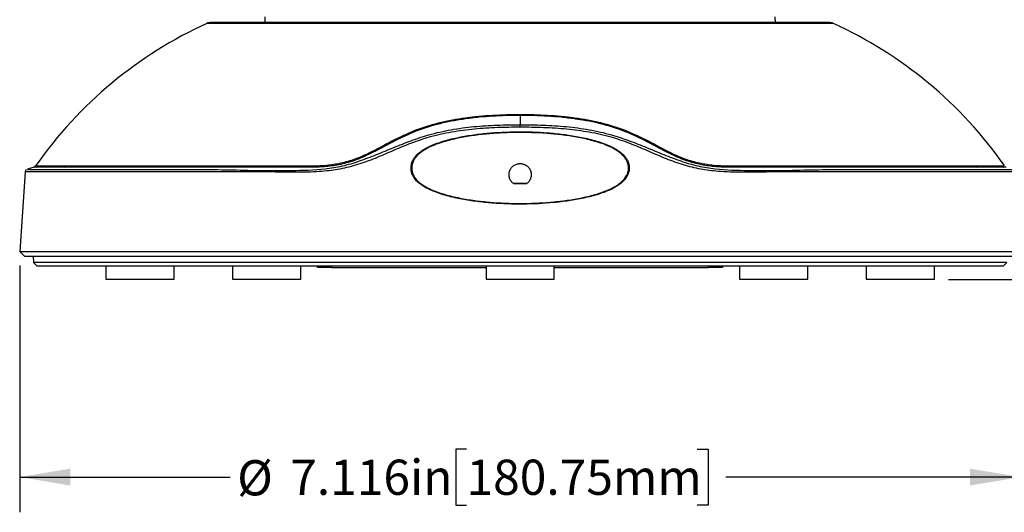
# Model space of a CAD drawing. Units: inches. Extents: x 0 to 34, y 0 to 22.
# Drawn here: x 10.2 to 13.7, y 9.2 to 10.9 of the extents above; entities that cross this region are included whole.
import ezdxf

# ---------------------------------------------------------------- set-up
doc = ezdxf.new("R2010")
doc.units = ezdxf.units.IN
doc.header["$MEASUREMENT"] = 0
doc.layers.add('TITLEBLOCK', color=7, linetype='Continuous')
doc.styles.add('SLDTEXTSTYLE0', font='TXT', dxfattribs={"width": 0.75})
doc.dimstyles.new('SLDDIMSTYLE0', dxfattribs={"dimtxt": 0.125, "dimasz": 0.18, "dimexe": 0, "dimexo": 0.0625, "dimgap": 0.03125, "dimtad": 0, "dimtih": 1, "dimtoh": 1, "dimdec": 3, "dimlfac": 2, "dimrnd": 1e-09, "dimzin": 12, "dimdsep": 46, "dimtxsty": 'SLDTEXTSTYLE0', "dimsah": 1, "dimcen": 0.09, "dimadec": 0, "dimazin": 3, "dimtfac": 1, "dimtdec": 3, "dimtofl": 0, "dimtmove": 0, "dimatfit": 3, "dimfxl": 0, "dimfrac": 2, "dimtolj": 1, "dimtzin": 12, "dimarcsym": 0})

# ---------------------------------------------------------------- blocks, each defined once
blk = doc.blocks.new('_D')
at = {"layer": 'TITLEBLOCK'}
for p, q in [((12.0326, 13.2549), (14.8544, 13.2549)), ((14.7294, 13.2549), (14.7294, 11.7711)), ((14.5944, 11.7457), (14.5563, 11.7457)), ((14.5563, 11.7457), (14.5563, 11.5472)), ((15.4149, 11.7457), (15.453, 11.7457)), ((15.453, 11.7457), (15.453, 11.5472)), ((14.5563, 11.5472), (14.5944, 11.5472)), ((14.7294, 9.979), (14.7294, 11.5219)), ((15.453, 11.5472), (15.4149, 11.5472)), ((13.5035, 9.979), (14.8544, 9.979))]:
    blk.add_line(p, q, dxfattribs=at)
for points in [[(14.7294, 13.2549), (14.6994, 13.0749), (14.7594, 13.0749)], [(14.7294, 9.979), (14.7594, 10.159), (14.6994, 10.159)]]:
    blk.add_solid(points, dxfattribs=at)
at = {"layer": 'TITLEBLOCK', "char_height": 0.125, "attachment_point": 1, "style": 'SLDTEXTSTYLE0'}
for s, insert in [('6.552in', (13.9677, 11.7084)), ('166.41mm', (14.5944, 11.7084))]:
    blk.add_mtext(s, dxfattribs=dict(at, insert=insert))
blk = doc.blocks.new('_D_1')
at = {"layer": 'TITLEBLOCK'}
for p, q in [((10.202, 10.0282), (10.202, 9.1517)), ((13.76, 10.0282), (13.76, 9.1517)), ((11.7903, 9.3759), (11.7523, 9.3759)), ((11.7523, 9.3759), (11.7523, 9.1774)), ((12.6108, 9.3759), (12.6489, 9.3759)), ((12.6489, 9.3759), (12.6489, 9.1774)), ((10.202, 9.2767), (10.9498, 9.2767)), ((13.76, 9.2767), (12.7124, 9.2767)), ((11.7523, 9.1774), (11.7903, 9.1774)), ((12.6489, 9.1774), (12.6108, 9.1774))]:
    blk.add_line(p, q, dxfattribs=at)
for points in [[(10.202, 9.2767), (10.382, 9.2467), (10.382, 9.3067)], [(13.76, 9.2767), (13.58, 9.3067), (13.58, 9.2467)]]:
    blk.add_solid(points, dxfattribs=at)
at = {"layer": 'TITLEBLOCK', "char_height": 0.125, "attachment_point": 1, "style": 'SLDTEXTSTYLE0'}
for s, insert in [('7.116in', (11.1636, 9.3386)), ('%%c', (10.9751, 9.3367)), ('180.75mm', (11.7903, 9.3386))]:
    blk.add_mtext(s, dxfattribs=dict(at, insert=insert))

msp = doc.modelspace()

# ---------------------------------------------------------------- linework, layer by layer
at = {"color": 8, "linetype": 'Continuous', "lineweight": 25}
msp.add_line((13.09453, 10.88793), (10.86744, 10.88793), dxfattribs=at)
at = {"color": 7, "linetype": 'Continuous', "lineweight": 25}
for p, q in [((13.07824, 10.89146), (10.88373, 10.89146)), ((11.07392, 10.91079), (11.07358, 10.89146)), ((12.88839, 10.89146), (12.88805, 10.91079)), ((11.98098, 10.56488), (11.98098, 10.56095)), ((11.98098, 10.56095), (11.98098, 10.5282)), ((11.98098, 10.51924), (11.98098, 10.5282)), ((10.22174, 10.36094), (10.20197, 10.07819)), ((10.25322, 10.37756), (10.23001, 10.36998)), ((10.25323, 10.37729), (10.25323, 10.37729)), ((11.95848, 10.32058), (12.00348, 10.32058)), ((10.20197, 10.07819), (10.22037, 10.05979)), ((10.20197, 10.07819), (13.76, 10.07819)), ((13.7416, 10.05979), (10.22037, 10.05979)), ((10.25031, 10.05979), (10.25067, 10.03905)), ((10.25067, 10.03905), (10.26368, 10.02604)), ((13.71129, 10.03905), (10.25067, 10.03905)), ((13.69829, 10.02604), (10.26368, 10.02604)), ((10.50848, 10.02604), (10.50848, 9.97904)), ((10.75098, 9.97904), (10.75098, 10.02604)), ((10.95839, 10.02604), (10.95839, 9.97904)), ((11.20089, 9.97904), (11.20089, 10.02604)), ((11.26098, 10.02104), (11.26098, 10.02604)), ((11.31098, 10.02104), (11.26098, 10.02104)), ((11.31098, 10.02604), (11.31098, 10.02104)), ((11.31098, 10.02104), (11.85973, 10.02104)), ((11.85973, 10.02604), (11.85973, 9.97904)), ((12.10223, 9.97904), (12.10223, 10.02604)), ((12.10223, 10.02104), (12.65098, 10.02104)), ((12.65098, 10.02104), (12.65098, 10.02604)), ((12.70098, 10.02104), (12.65098, 10.02104)), ((12.70098, 10.02604), (12.70098, 10.02104)), ((12.76108, 10.02604), (12.76108, 9.97904)), ((13.00358, 9.97904), (13.00358, 10.02604)), ((13.21099, 10.02604), (13.21099, 9.97904)), ((13.45349, 9.97904), (13.45349, 10.02604)), ((13.69829, 10.02604), (13.71129, 10.03905)), ((10.50848, 9.97904), (10.62973, 9.97904)), ((10.62973, 9.97904), (10.75098, 9.97904)), ((10.95839, 9.97904), (11.07964, 9.97904)), ((11.07964, 9.97904), (11.20089, 9.97904)), ((11.85973, 9.97904), (11.98098, 9.97904)), ((11.98098, 9.97904), (12.10223, 9.97904)), ((12.76108, 9.97904), (12.88233, 9.97904)), ((12.88233, 9.97904), (13.00358, 9.97904)), ((13.21099, 9.97904), (13.33224, 9.97904)), ((13.33224, 9.97904), (13.45349, 9.97904))]:
    msp.add_line(p, q, dxfattribs=at)
for centre, radius, start, end in [((11.48832, 9.52247), 1.5, 114.45159, 144.99607), ((10.88373, 10.85209), 0.03937, 90, 114.45159), ((13.07824, 10.85209), 0.03937, 65.54841, 90), ((12.47365, 9.52247), 1.5, 35.00333, 65.54841), ((11.94636, 10.57575), 0.16198, 188.14447, 189.54606), ((12.0156, 10.57575), 0.16198, 350.45394, 351.85553), ((11.4766, 10.44458), 0.03647, 206.97798, 213.96002), ((12.48536, 10.44458), 0.03648, 326.04133, 333.02149), ((10.24807, 10.39039), 0.01378, 291.66307, 326.78194), ((10.25595, 10.39034), 0.01372, 288.1956, 325.16349), ((10.35469, 10.38958), 0.01303, 289.55338, 327.07902), ((10.86044, 10.3864), 0.01049, 299.7986, 338.14033), ((11.23392, 10.38481), 0.01027, 313.00346, 346.99169), ((12.72805, 10.38481), 0.01027, 193.00831, 226.99654), ((13.60727, 10.38958), 0.01303, 212.92098, 250.44662), ((13.70602, 10.39034), 0.01372, 214.83651, 251.8044), ((11.98098, 10.35058), 0.0375, 229.96719, 233.1301)]:
    msp.add_arc(centre, radius, start, end, dxfattribs=at)
msp.add_ellipse((11.98098, 10.303), major_axis=(1.76329, 0), ratio=0.0087269, start_param=1.5578711, end_param=1.5837215, dxfattribs=at)
for points, knots in [([(11.4441, 10.42803), (11.47161, 10.44138), (11.49825, 10.45647), (11.53884, 10.47739), (11.55245, 10.48413), (11.57998, 10.49683), (11.59391, 10.50278), (11.63628, 10.51915), (11.6653, 10.5282), (11.72471, 10.54286), (11.7551, 10.5485), (11.78602, 10.5528)], [0, 0, 0, 0, 0.25, 0.25, 0.375, 0.375, 0.5, 0.5, 0.75, 0.75, 1, 1, 1, 1]), ([(11.78663, 10.54889), (11.78475, 10.54863), (11.78284, 10.54835), (11.77905, 10.5478), (11.77337, 10.54696), (11.76016, 10.54489), (11.7489, 10.54291), (11.72646, 10.53867), (11.71162, 10.53548), (11.66751, 10.5246), (11.63866, 10.51562), (11.59631, 10.49923), (11.58236, 10.49326), (11.55472, 10.48046), (11.54108, 10.47368), (11.50051, 10.4527), (11.47401, 10.43765), (11.44635, 10.4242)], [0, 0, 0, 0, 0.015625, 0.015625, 0.03125, 0.0625, 0.125, 0.125, 0.25, 0.25, 0.5, 0.5, 0.625, 0.625, 0.75, 0.75, 1, 1, 1, 1]), ([(11.98098, 10.56095), (11.94847, 10.56095), (11.916, 10.56019), (11.8674, 10.55735), (11.85122, 10.55612), (11.82697, 10.55379), (11.8189, 10.55293), (11.80275, 10.55105), (11.79466, 10.55001), (11.78663, 10.54889)], [0, 0, 0, 0, 0.5, 0.5, 0.75, 0.75, 0.875, 0.875, 1, 1, 1, 1]), ([(12.17534, 10.54889), (12.1673, 10.55001), (12.15921, 10.55105), (12.14307, 10.55293), (12.135, 10.55379), (12.11075, 10.55612), (12.09457, 10.55735), (12.04597, 10.56019), (12.0135, 10.56095), (11.98098, 10.56095)], [0, 0, 0, 0, 0.125, 0.125, 0.25, 0.25, 0.5, 0.5, 1, 1, 1, 1]), ([(12.51562, 10.4242), (12.48824, 10.43752), (12.46172, 10.45255), (12.42135, 10.47345), (12.4078, 10.48019), (12.38042, 10.4929), (12.36657, 10.49885), (12.32441, 10.51525), (12.29554, 10.5243), (12.25118, 10.53529), (12.23622, 10.53853), (12.21355, 10.54282), (12.20596, 10.54416), (12.19452, 10.54603), (12.18878, 10.54693), (12.18207, 10.54793), (12.17919, 10.54835), (12.17726, 10.54862), (12.17628, 10.54876), (12.17534, 10.54889)], [0, 0, 0, 0, 0.25, 0.25, 0.375, 0.375, 0.5, 0.5, 0.75, 0.75, 0.875, 0.875, 0.9375, 0.9375, 0.96875, 0.984375, 0.9921875, 0.9921875, 1, 1, 1, 1]), ([(12.17595, 10.5528), (12.20686, 10.5485), (12.23726, 10.54286), (12.29667, 10.5282), (12.32568, 10.51915), (12.36806, 10.50278), (12.38199, 10.49683), (12.40952, 10.48413), (12.42313, 10.47739), (12.46372, 10.45647), (12.49036, 10.44138), (12.51787, 10.42803)], [0, 0, 0, 0, 0.25, 0.25, 0.5, 0.5, 0.625, 0.625, 0.75, 0.75, 1, 1, 1, 1]), ([(10.23019, 10.3695), (10.22993, 10.3695), (10.22914, 10.3695), (10.24127, 10.3695), (10.26566, 10.3695), (10.30316, 10.3695), (10.35241, 10.3695), (10.41312, 10.3695), (10.4832, 10.3695), (10.56165, 10.3695), (10.647, 10.36953), (10.74046, 10.36941), (10.84002, 10.36986), (10.94484, 10.36825), (11.05393, 10.36508), (11.16822, 10.36533), (11.26766, 10.36787), (11.34901, 10.38014), (11.40992, 10.39881), (11.47057, 10.42197), (11.53145, 10.44732), (11.59305, 10.47199), (11.6607, 10.49479), (11.73542, 10.51148), (11.8166, 10.52216), (11.89866, 10.52749), (11.95357, 10.52796), (11.98098, 10.5282)], [0, 0, 0, 0, 0.0277614, 0.0811472, 0.134343, 0.1875398, 0.2409267, 0.2943136, 0.3475104, 0.397056, 0.4467549, 0.4964538, 0.5459994, 0.5933957, 0.6409498, 0.688452, 0.7357776, 0.7597797, 0.7838573, 0.8081756, 0.8326532, 0.8571007, 0.8813508, 0.9109165, 0.940596, 0.9703425, 1, 1, 1, 1]), ([(12.36781, 10.38553), (12.36693, 10.3901), (12.36552, 10.39446), (12.36181, 10.40284), (12.35947, 10.40688), (12.35419, 10.41438), (12.35124, 10.41785), (12.34486, 10.42438), (12.34142, 10.42745), (12.33071, 10.43596), (12.32307, 10.44079), (12.30718, 10.44949), (12.2989, 10.45334), (12.27383, 10.46375), (12.25672, 10.46918), (12.22205, 10.47854), (12.20448, 10.4824), (12.16899, 10.48899), (12.15102, 10.49172), (12.11508, 10.49623), (12.09712, 10.498), (12.04322, 10.50213), (12.00729, 10.50329), (11.93544, 10.50278), (11.89953, 10.50109), (11.84566, 10.49608), (11.82771, 10.49399), (11.7918, 10.48878), (11.77397, 10.48568), (11.73878, 10.47823), (11.7214, 10.47386), (11.68722, 10.46328), (11.67042, 10.45707), (11.64605, 10.44492), (11.63801, 10.44032), (11.62307, 10.42984), (11.61611, 10.42394), (11.60699, 10.41338), (11.60425, 10.40963), (11.59955, 10.40166), (11.59756, 10.39737), (11.59465, 10.38858), (11.5937, 10.38407), (11.59291, 10.37479), (11.59309, 10.37011), (11.59453, 10.36103), (11.59582, 10.35652), (11.59929, 10.34801), (11.60147, 10.34397), (11.60914, 10.33248), (11.61545, 10.32599), (11.62952, 10.3144), (11.63713, 10.30945), (11.65286, 10.30062), (11.66103, 10.29674), (11.67777, 10.28966), (11.6863, 10.2865), (11.70345, 10.28075), (11.71209, 10.27816), (11.7382, 10.27101), (11.75583, 10.26711), (11.79141, 10.26041), (11.80937, 10.25763), (11.84558, 10.25305), (11.86386, 10.25124), (11.91853, 10.24702), (11.95488, 10.24585), (12.02742, 10.2464), (12.0636, 10.24814), (12.11774, 10.25322), (12.13576, 10.25533), (12.17175, 10.26062), (12.18979, 10.26381), (12.22542, 10.27146), (12.24299, 10.27594), (12.26886, 10.28411), (12.2774, 10.28709), (12.29424, 10.29376), (12.30257, 10.29746), (12.3186, 10.30574), (12.32633, 10.31033), (12.3409, 10.32097), (12.34779, 10.3271), (12.3564, 10.3377), (12.35901, 10.34152), (12.3634, 10.34953), (12.36517, 10.35371), (12.36777, 10.36251), (12.36857, 10.36716), (12.36903, 10.37633), (12.3687, 10.38097), (12.36781, 10.38553)], [0, 0, 0, 0, 0.0078125, 0.0078125, 0.015625, 0.015625, 0.0234375, 0.0234375, 0.03125, 0.03125, 0.046875, 0.046875, 0.0625, 0.0625, 0.09375, 0.09375, 0.125, 0.125, 0.15625, 0.15625, 0.1875, 0.1875, 0.25, 0.25, 0.3125, 0.3125, 0.34375, 0.34375, 0.375, 0.375, 0.40625, 0.40625, 0.4375, 0.4375, 0.453125, 0.453125, 0.46875, 0.46875, 0.4765625, 0.4765625, 0.484375, 0.484375, 0.4921875, 0.4921875, 0.5, 0.5, 0.5078125, 0.5078125, 0.515625, 0.515625, 0.53125, 0.53125, 0.546875, 0.546875, 0.5625, 0.5625, 0.578125, 0.578125, 0.59375, 0.59375, 0.625, 0.625, 0.65625, 0.65625, 0.6875, 0.6875, 0.75, 0.75, 0.8125, 0.8125, 0.84375, 0.84375, 0.875, 0.875, 0.90625, 0.90625, 0.921875, 0.921875, 0.9375, 0.9375, 0.953125, 0.953125, 0.96875, 0.96875, 0.9765625, 0.9765625, 0.984375, 0.984375, 0.9921875, 0.9921875, 1, 1, 1, 1]), ([(11.98098, 10.5282), (12.0084, 10.52796), (12.06331, 10.52749), (12.14537, 10.52216), (12.22655, 10.51148), (12.30127, 10.49479), (12.36892, 10.47199), (12.43052, 10.44732), (12.4914, 10.42197), (12.55205, 10.39881), (12.61296, 10.38014), (12.69431, 10.36787), (12.79375, 10.36533), (12.90804, 10.36508), (13.01713, 10.36825), (13.12195, 10.36986), (13.22151, 10.36941), (13.31497, 10.36953), (13.40032, 10.3695), (13.47877, 10.3695), (13.54885, 10.3695), (13.60956, 10.3695), (13.65881, 10.3695), (13.69631, 10.3695), (13.7207, 10.3695), (13.73282, 10.3695), (13.73204, 10.3695), (13.73178, 10.3695)], [0, 0, 0, 0, 0.0296596, 0.0594082, 0.0890897, 0.1186574, 0.1429092, 0.1673584, 0.1918377, 0.2161577, 0.240237, 0.2642408, 0.3115696, 0.3590752, 0.4066325, 0.4540321, 0.5035811, 0.5532835, 0.6029858, 0.6525349, 0.7057353, 0.7591259, 0.8125166, 0.8657171, 0.9189165, 0.9723061, 1, 1, 1, 1]), ([(11.59561, 10.37366), (11.59553, 10.37828), (11.59603, 10.38282), (11.59814, 10.39173), (11.59976, 10.39612), (11.60384, 10.40431), (11.60634, 10.40822), (11.61194, 10.41547), (11.61502, 10.41881), (11.62489, 10.42818), (11.63234, 10.43358), (11.64769, 10.44301), (11.65568, 10.4471), (11.6802, 10.45821), (11.6974, 10.46408), (11.7319, 10.47402), (11.74933, 10.47808), (11.80196, 10.48849), (11.83754, 10.49308), (11.89142, 10.49764), (11.90952, 10.49876), (11.94562, 10.50023), (11.96361, 10.50057), (12.01747, 10.50055), (12.05319, 10.49911), (12.12426, 10.49309), (12.1596, 10.48854), (12.21222, 10.47817), (12.2297, 10.47411), (12.25577, 10.46662), (12.26443, 10.4639), (12.28143, 10.45787), (12.28981, 10.45456), (12.30622, 10.44714), (12.31426, 10.44303), (12.32978, 10.43349), (12.33715, 10.42814), (12.34709, 10.41867), (12.35016, 10.41532), (12.35569, 10.40813), (12.35816, 10.40427), (12.36226, 10.396), (12.36384, 10.39171), (12.36594, 10.38279), (12.36644, 10.37815), (12.36628, 10.36906), (12.36561, 10.36447), (12.36323, 10.35568), (12.36154, 10.35147), (12.35513, 10.33939), (12.34936, 10.33249), (12.33612, 10.32023), (12.32887, 10.31506), (12.31364, 10.3058), (12.3056, 10.30172), (12.28114, 10.29071), (12.26432, 10.285), (12.23013, 10.27515), (12.21274, 10.2711), (12.17753, 10.26413), (12.15969, 10.26122), (12.12406, 10.25643), (12.10622, 10.25454), (12.05266, 10.25001), (12.01687, 10.24859), (11.94517, 10.24859), (11.90925, 10.25001), (11.85526, 10.25458), (11.83727, 10.2565), (11.80156, 10.26133), (11.78379, 10.26425), (11.74853, 10.27125), (11.73111, 10.27534), (11.69682, 10.28526), (11.67986, 10.2911), (11.65561, 10.30209), (11.64772, 10.30614), (11.63255, 10.31543), (11.62529, 10.32067), (11.61557, 10.32979), (11.61249, 10.33308), (11.60695, 10.34008), (11.60448, 10.34378), (11.60033, 10.35172), (11.59864, 10.35597), (11.59633, 10.36463), (11.59569, 10.36903), (11.59561, 10.37366)], [0, 0, 0, 0, 0.0078125, 0.0078125, 0.015625, 0.015625, 0.0234375, 0.0234375, 0.03125, 0.03125, 0.046875, 0.046875, 0.0625, 0.0625, 0.09375, 0.09375, 0.125, 0.125, 0.1875, 0.1875, 0.21875, 0.21875, 0.25, 0.25, 0.3125, 0.3125, 0.375, 0.375, 0.40625, 0.40625, 0.421875, 0.421875, 0.4375, 0.4375, 0.453125, 0.453125, 0.46875, 0.46875, 0.4765625, 0.4765625, 0.484375, 0.484375, 0.4921875, 0.4921875, 0.5, 0.5, 0.5078125, 0.5078125, 0.515625, 0.515625, 0.53125, 0.53125, 0.546875, 0.546875, 0.5625, 0.5625, 0.59375, 0.59375, 0.625, 0.625, 0.65625, 0.65625, 0.6875, 0.6875, 0.75, 0.75, 0.8125, 0.8125, 0.84375, 0.84375, 0.875, 0.875, 0.90625, 0.90625, 0.9375, 0.9375, 0.953125, 0.953125, 0.96875, 0.96875, 0.9765625, 0.9765625, 0.984375, 0.984375, 0.9921875, 0.9921875, 1, 1, 1, 1]), ([(11.44635, 10.4242), (11.42974, 10.41613), (11.41293, 10.40879), (11.38723, 10.39945), (11.37858, 10.39662), (11.36111, 10.39159), (11.35223, 10.38936), (11.3259, 10.38367), (11.3086, 10.38114), (11.28299, 10.37876), (11.27451, 10.37819), (11.26186, 10.37765), (11.25765, 10.37751), (11.24927, 10.37734), (11.24505, 10.3773), (11.24092, 10.3773)], [0, 0, 0, 0, 0.25, 0.25, 0.375, 0.375, 0.5, 0.5, 0.75, 0.75, 0.875, 0.875, 0.9375, 0.9375, 1, 1, 1, 1]), ([(11.24392, 10.3825), (11.26017, 10.3825), (11.27659, 10.38314), (11.30986, 10.3862), (11.32671, 10.38864), (11.35237, 10.39416), (11.36101, 10.39632), (11.37805, 10.40121), (11.38648, 10.40395), (11.41152, 10.41304), (11.42791, 10.42018), (11.4441, 10.42803)], [0, 0, 0, 0, 0.25, 0.25, 0.5, 0.5, 0.625, 0.625, 0.75, 0.75, 1, 1, 1, 1]), ([(12.72105, 10.3773), (12.70437, 10.3773), (12.68739, 10.37797), (12.65313, 10.38117), (12.6358, 10.38371), (12.60943, 10.38944), (12.6006, 10.39166), (12.58319, 10.39668), (12.57457, 10.3995), (12.54896, 10.40883), (12.53219, 10.41614), (12.51562, 10.4242)], [0, 0, 0, 0, 0.25, 0.25, 0.5, 0.5, 0.625, 0.625, 0.75, 0.75, 1, 1, 1, 1]), ([(12.51787, 10.42803), (12.53403, 10.42019), (12.55037, 10.41308), (12.57533, 10.40401), (12.58373, 10.40127), (12.60069, 10.39639), (12.6093, 10.39423), (12.63499, 10.38869), (12.65188, 10.38623), (12.68526, 10.38314), (12.7018, 10.3825), (12.71805, 10.3825)], [0, 0, 0, 0, 0.25, 0.25, 0.375, 0.375, 0.5, 0.5, 0.75, 0.75, 1, 1, 1, 1]), ([(10.22649, 10.36845), (10.22607, 10.36822), (10.2247, 10.36748), (10.22302, 10.36527), (10.22183, 10.36281), (10.22187, 10.36125), (10.22188, 10.36085)], [0, 0, 0, 0, 0.15187506, 0.50120828, 0.8710851, 1, 1, 1, 1]), ([(10.35906, 10.3773), (10.33324, 10.3773), (10.31214, 10.37729), (10.2792, 10.37729), (10.26735, 10.3773), (10.26023, 10.3773)], [0, 0, 0, 0, 0.5, 0.5, 1, 1, 1, 1]), ([(10.26721, 10.3825), (10.2743, 10.3825), (10.2861, 10.38249), (10.31891, 10.38249), (10.33992, 10.3825), (10.36563, 10.3825)], [0, 0, 0, 0, 0.5, 0.5, 1, 1, 1, 1]), ([(10.86566, 10.3773), (10.80851, 10.3773), (10.75493, 10.37729), (10.6798, 10.37729), (10.65563, 10.37729), (10.6207, 10.37729), (10.60928, 10.3773), (10.58688, 10.3773), (10.5759, 10.3773), (10.52237, 10.3773), (10.48382, 10.37729), (10.4151, 10.37729), (10.38493, 10.3773), (10.35906, 10.3773)], [0, 0, 0, 0, 0.25, 0.25, 0.375, 0.375, 0.4375, 0.4375, 0.5, 0.5, 0.75, 0.75, 1, 1, 1, 1]), ([(10.36563, 10.3825), (10.3914, 10.3825), (10.42145, 10.38249), (10.48989, 10.38249), (10.52829, 10.3825), (10.5816, 10.3825), (10.59254, 10.3825), (10.61485, 10.38249), (10.62622, 10.38249), (10.66101, 10.38249), (10.68508, 10.38249), (10.7599, 10.38249), (10.81327, 10.3825), (10.87018, 10.3825)], [0, 0, 0, 0, 0.25, 0.25, 0.5, 0.5, 0.5625, 0.5625, 0.625, 0.625, 0.75, 0.75, 1, 1, 1, 1]), ([(11.24092, 10.3773), (11.23672, 10.3773), (11.23246, 10.3773), (11.22402, 10.3773), (11.21141, 10.3773), (11.18219, 10.3773), (11.15751, 10.3773), (11.10865, 10.3773), (11.07673, 10.3773), (10.98292, 10.3773), (10.92296, 10.3773), (10.86566, 10.3773)], [0, 0, 0, 0, 0.03125, 0.03125, 0.0625, 0.125, 0.25, 0.25, 0.5, 0.5, 1, 1, 1, 1]), ([(10.87018, 10.3825), (10.92725, 10.3825), (10.98696, 10.3825), (11.11154, 10.3825), (11.17641, 10.3825), (11.24392, 10.3825)], [0, 0, 0, 0, 0.5, 0.5, 1, 1, 1, 1]), ([(11.95819, 10.31838), (11.95477, 10.3208), (11.95181, 10.32369), (11.94683, 10.33039), (11.9449, 10.33408), (11.94225, 10.34197), (11.94156, 10.34609), (11.9415, 10.35232), (11.94165, 10.35442), (11.94226, 10.35852), (11.94273, 10.36053), (11.94398, 10.36448), (11.94477, 10.36644), (11.94664, 10.37015), (11.94771, 10.37192), (11.95133, 10.37697), (11.95431, 10.37998), (11.96099, 10.38488), (11.96477, 10.38682), (11.97264, 10.38939), (11.97684, 10.39007), (11.98512, 10.39007), (11.98932, 10.3894), (11.99719, 10.38682), (12.00097, 10.38488), (12.00598, 10.38121), (12.00755, 10.37986), (12.01048, 10.3769), (12.01184, 10.37529), (12.01426, 10.37193), (12.01533, 10.37016), (12.01719, 10.36645), (12.01798, 10.36449), (12.01986, 10.35856), (12.02049, 10.35441), (12.02041, 10.34609), (12.01972, 10.34198), (12.01707, 10.33408), (12.01515, 10.33041), (12.01016, 10.32369), (12.0072, 10.3208), (12.00377, 10.31838)], [0, 0, 0, 0, 0.0625, 0.0625, 0.125, 0.125, 0.1875, 0.1875, 0.21875, 0.21875, 0.25, 0.25, 0.28125, 0.28125, 0.3125, 0.3125, 0.375, 0.375, 0.4375, 0.4375, 0.5, 0.5, 0.5625, 0.5625, 0.625, 0.625, 0.65625, 0.65625, 0.6875, 0.6875, 0.71875, 0.71875, 0.75, 0.75, 0.8125, 0.8125, 0.875, 0.875, 0.9375, 0.9375, 1, 1, 1, 1]), ([(12.71805, 10.3825), (12.76865, 10.3825), (12.81788, 10.3825), (12.8897, 10.3825), (12.9133, 10.3825), (12.95981, 10.3825), (12.98273, 10.3825), (13.04991, 10.3825), (13.0928, 10.3825), (13.17485, 10.38249), (13.21403, 10.38249), (13.28865, 10.38249), (13.3241, 10.38249), (13.3744, 10.3825), (13.39068, 10.3825), (13.42196, 10.38249), (13.437, 10.38249), (13.50924, 10.38249), (13.5576, 10.3825), (13.59634, 10.3825)], [0, 0, 0, 0, 0.125, 0.125, 0.1875, 0.1875, 0.25, 0.25, 0.375, 0.375, 0.5, 0.5, 0.625, 0.625, 0.6875, 0.6875, 0.75, 0.75, 1, 1, 1, 1]), ([(13.60291, 10.3773), (13.56402, 10.3773), (13.51546, 10.37729), (13.44293, 10.3773), (13.42783, 10.3773), (13.39642, 10.3773), (13.38007, 10.3773), (13.32957, 10.37729), (13.29397, 10.37729), (13.21905, 10.37729), (13.17971, 10.37729), (13.09732, 10.3773), (13.05426, 10.3773), (12.98681, 10.3773), (12.9638, 10.3773), (12.91709, 10.3773), (12.8934, 10.3773), (12.84532, 10.3773), (12.82095, 10.3773), (12.78387, 10.3773), (12.77143, 10.3773), (12.75263, 10.3773), (12.7432, 10.3773), (12.73372, 10.3773), (12.7274, 10.3773), (12.7242, 10.3773), (12.72105, 10.3773)], [0, 0, 0, 0, 0.25, 0.25, 0.3125, 0.3125, 0.375, 0.375, 0.5, 0.5, 0.625, 0.625, 0.75, 0.75, 0.8125, 0.8125, 0.875, 0.875, 0.9375, 0.9375, 0.96875, 0.96875, 0.984375, 0.9921875, 0.9921875, 1, 1, 1, 1]), ([(13.59634, 10.3825), (13.62205, 10.3825), (13.64306, 10.38249), (13.67587, 10.38249), (13.68767, 10.3825), (13.69476, 10.3825)], [0, 0, 0, 0, 0.5, 0.5, 1, 1, 1, 1]), ([(13.70174, 10.3773), (13.69462, 10.3773), (13.68277, 10.37729), (13.64983, 10.37729), (13.62873, 10.3773), (13.60291, 10.3773)], [0, 0, 0, 0, 0.5, 0.5, 1, 1, 1, 1])]:
    msp.add_open_spline(points, degree=3, knots=knots, dxfattribs=at)
for points in [[(11.78602, 10.5528), (11.8507, 10.5618), (11.91575, 10.56488), (11.98098, 10.56488)], [(11.98098, 10.56488), (12.04622, 10.56488), (12.11127, 10.5618), (12.17595, 10.5528)]]:
    msp.add_open_spline(points, degree=3, dxfattribs=at)
at = {"color": 8, "linetype": 'Continuous', "lineweight": 25}
for points, knots in [([(11.98098, 10.51924), (11.95396, 10.51898), (11.89992, 10.51847), (11.81853, 10.5132), (11.73732, 10.50286), (11.66201, 10.48649), (11.59423, 10.46334), (11.53312, 10.43788), (11.47269, 10.41119), (11.4112, 10.38805), (11.34852, 10.3711), (11.27969, 10.36119), (11.20617, 10.35905), (11.12895, 10.35992), (11.04037, 10.36123), (10.94221, 10.36071), (10.83647, 10.36087), (10.73683, 10.36082), (10.64321, 10.36083), (10.55713, 10.36083), (10.47811, 10.36083), (10.40796, 10.36083), (10.34698, 10.36084), (10.2972, 10.36083), (10.25938, 10.36083), (10.23478, 10.36083), (10.22232, 10.36083), (10.22307, 10.36083), (10.22334, 10.36083)], [0, 0, 0, 0, 0.0291194, 0.0582328, 0.088011, 0.1177692, 0.1419786, 0.1662401, 0.1904985, 0.2150188, 0.2395912, 0.2640599, 0.295317, 0.3266309, 0.3579287, 0.4059911, 0.4540535, 0.5030596, 0.5520656, 0.6023026, 0.6525395, 0.7050683, 0.757597, 0.8116519, 0.8657067, 0.9182345, 0.9707622, 1, 1, 1, 1]), ([(13.73871, 10.36083), (13.73901, 10.36083), (13.73992, 10.36083), (13.72781, 10.36083), (13.70319, 10.36083), (13.6659, 10.36083), (13.6171, 10.36084), (13.55602, 10.36083), (13.4852, 10.36083), (13.40678, 10.36083), (13.32173, 10.36083), (13.22763, 10.36082), (13.12716, 10.36087), (13.02223, 10.36071), (12.9254, 10.36123), (12.83666, 10.35988), (12.75768, 10.35897), (12.68345, 10.36112), (12.61507, 10.37078), (12.55397, 10.38699), (12.49296, 10.40961), (12.43201, 10.43647), (12.36937, 10.46273), (12.30116, 10.48615), (12.22663, 10.50246), (12.14614, 10.51295), (12.06409, 10.51843), (12.00869, 10.51897), (11.98098, 10.51924)], [0, 0, 0, 0, 0.0260422, 0.0801035, 0.1341647, 0.1867008, 0.2392369, 0.2932993, 0.3473617, 0.3963746, 0.4453875, 0.4956314, 0.5458754, 0.5928269, 0.6397783, 0.6718261, 0.7038914, 0.7358971, 0.7597429, 0.7836836, 0.8075723, 0.8324686, 0.8573689, 0.8822137, 0.9112443, 0.9402932, 0.9701432, 1, 1, 1, 1]), ([(10.26023, 10.3773), (10.25711, 10.3773), (10.25246, 10.3773), (10.25304, 10.37729), (10.25323, 10.37729)], [0, 0, 0, 0, 0.671954, 1, 1, 1, 1]), ([(10.26026, 10.38249), (10.26005, 10.38249), (10.25938, 10.38249), (10.26404, 10.38249), (10.26721, 10.3825)], [0, 0, 0, 0, 0.3205344, 1, 1, 1, 1]), ([(13.69476, 10.3825), (13.69787, 10.38249), (13.70252, 10.38249), (13.70193, 10.38249), (13.70173, 10.38249)], [0, 0, 0, 0, 0.6682551, 1, 1, 1, 1]), ([(13.70871, 10.37729), (13.70892, 10.37729), (13.70958, 10.3773), (13.70492, 10.3773), (13.70174, 10.3773)], [0, 0, 0, 0, 0.3167652, 1, 1, 1, 1])]:
    msp.add_open_spline(points, degree=3, knots=knots, dxfattribs=at)

# ---------------------------------------------------------------- dimensions: what is measured, and where the dimension line sits
at = {"layer": 'TITLEBLOCK'}
dim = msp.add_linear_dim(base=(14.72942, 9.97904), p1=(11.98256, 13.25489), p2=(13.45349, 9.97904), angle=90, dimstyle='SLDDIMSTYLE0', dxfattribs=at)
dim.commit()
dim.dimension.update_dxf_attribs({"geometry": '_D', "text_midpoint": (14.72942, 11.64646), "dimtype": 160})
dim = msp.add_linear_dim(base=(13.76, 9.27666), p1=(10.20197, 10.07819), p2=(13.76, 10.07819), text='%%c<>', dimstyle='SLDDIMSTYLE0', dxfattribs=at)
dim.commit()
dim.dimension.update_dxf_attribs({"geometry": '_D_1', "text_midpoint": (11.83107, 9.27666), "dimtype": 160})

doc.saveas('drawing.dxf')
